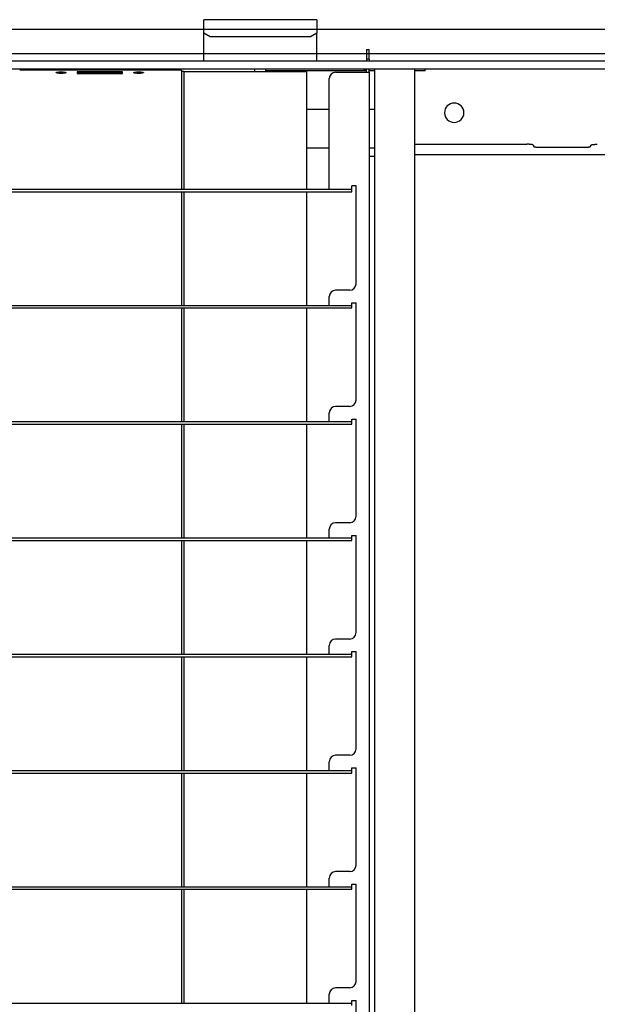
# Model space of a CAD drawing. Extents: x -57 to 354, y -38 to 248.
# Drawn here: x 7 to 10, y 57 to 62 of the extents above; entities that cross this region are included whole.
import ezdxf

# ---------------------------------------------------------------- set-up
doc = ezdxf.new("R2010")
doc.units = 0
doc.header["$MEASUREMENT"] = 0
doc.linetypes.add('CENTER1', pattern=[10, 6.25, -1.25, 1.25, -1.25])
for name, color, linetype in [('_9-0_中心線', 7, 'CONTINUOUS'), ('_9-3_太線２', 7, 'CONTINUOUS'), ('_9-A_中線', 7, 'CONTINUOUS')]:
    doc.layers.add(name, color=color, linetype=linetype)

msp = doc.modelspace()

# ---------------------------------------------------------------- linework, layer by layer
at = {"layer": '_9-0_中心線', "color": 4, "linetype": 'CENTER1'}
msp.add_line((-14.4529, 62.3316), (120.1117, 62.3316), dxfattribs=at)
at = {"layer": '_9-3_太線２', "color": 2, "linetype": 'Continuous'}
msp.add_line((-4.3279, 62.2066), (15.4221, 62.2066), dxfattribs=at)
at = {"layer": '_9-A_中線', "color": 7, "linetype": 'Continuous'}
for p, q in [((7.8573, 62.1683), (7.8573, 62.3802)), ((8.4367, 62.3802), (7.8573, 62.3802)), ((8.4367, 62.3802), (8.4367, 62.3112)), ((7.8904, 62.2923), (7.8573, 62.3112)), ((8.4036, 62.2923), (7.8904, 62.2923)), ((8.4367, 62.3112), (8.4036, 62.2923)), ((8.4367, 62.1683), (8.4367, 62.3112)), ((8.6907, 62.227), (8.704, 62.227)), ((8.6907, 62.227), (8.6907, 62.1774)), ((8.704, 62.1774), (8.704, 62.227)), ((8.6907, 62.1683), (5.9174, 62.1683)), ((8.704, 62.1774), (8.6907, 62.1774)), ((8.6907, 62.1774), (8.6907, 62.1683)), ((8.704, 62.1683), (8.6907, 62.1683)), ((8.704, 62.1774), (8.704, 62.1683)), ((10.9745, 62.1683), (8.704, 62.1683)), ((8.1184, 62.1269), (5.9836, 62.1269)), ((8.1184, 62.1269), (5.9836, 62.1269)), ((6.9137, 62.1236), (7.7349, 62.1236)), ((7.2483, 62.1249), (7.2946, 62.1261)), ((7.2645, 62.1236), (7.2662, 62.1236)), ((7.2662, 62.1236), (7.2664, 62.1238)), ((7.2664, 62.1238), (7.2702, 62.1238)), ((7.2702, 62.1238), (7.2704, 62.1239)), ((7.2704, 62.1239), (7.2758, 62.1239)), ((7.2758, 62.1239), (7.2761, 62.1241)), ((7.2761, 62.1241), (7.2862, 62.1241)), ((7.2862, 62.1241), (7.2865, 62.1242)), ((7.2865, 62.1242), (7.3029, 62.1242)), ((7.2946, 62.1261), (7.2957, 62.1261)), ((7.2957, 62.1261), (7.2958, 62.1262)), ((7.2958, 62.1262), (7.3086, 62.1262)), ((7.3029, 62.1242), (7.3031, 62.1244)), ((7.3031, 62.1244), (7.3243, 62.1244)), ((7.34, 62.1263), (7.3086, 62.1263)), ((7.3221, 62.1258), (7.3274, 62.1258)), ((7.3221, 62.1249), (7.3221, 62.1258)), ((7.3249, 62.1249), (7.3221, 62.1249)), ((7.3243, 62.1244), (7.3455, 62.1244)), ((7.3279, 62.125), (7.3249, 62.1249)), ((7.3274, 62.1258), (7.3274, 62.1251)), ((7.3274, 62.1251), (7.3342, 62.1251)), ((7.3274, 62.1251), (7.3274, 62.125)), ((7.3342, 62.1251), (7.3279, 62.125)), ((7.3342, 62.1251), (7.3342, 62.1251)), ((7.34, 62.1262), (7.3529, 62.1262)), ((7.3455, 62.1244), (7.3458, 62.1242)), ((7.3458, 62.1242), (7.3621, 62.1242)), ((7.3529, 62.1262), (7.353, 62.1261)), ((7.353, 62.1261), (7.354, 62.1261)), ((7.354, 62.1261), (7.4003, 62.1249)), ((7.3621, 62.1242), (7.3624, 62.1241)), ((7.3624, 62.1241), (7.3726, 62.1241)), ((7.3726, 62.1241), (7.3728, 62.1239)), ((7.3728, 62.1239), (7.3782, 62.1239)), ((7.3782, 62.1239), (7.3785, 62.1238)), ((7.3785, 62.1238), (7.3822, 62.1238)), ((7.3822, 62.1238), (7.3825, 62.1236)), ((7.3825, 62.1236), (7.3841, 62.1236)), ((7.7349, 62.1236), (7.7353, 62.1236)), ((7.7353, 62.1236), (7.7353, 62.1234)), ((7.7353, 62.1234), (7.7359, 62.1234)), ((7.7359, 62.1234), (7.736, 62.1233)), ((7.736, 62.1233), (7.7366, 62.1233)), ((7.7366, 62.1233), (7.7367, 62.1231)), ((7.7367, 62.1231), (7.7372, 62.1231)), ((7.7372, 62.1231), (7.7373, 62.1229)), ((7.7373, 62.1229), (7.7378, 62.1229)), ((7.7378, 62.1229), (7.7378, 62.1228)), ((7.7378, 62.1228), (7.7382, 62.1228)), ((7.7382, 62.1228), (7.7383, 62.1226)), ((7.7383, 62.1226), (7.7387, 62.1226)), ((7.7387, 62.1226), (7.7387, 62.1224)), ((7.7387, 62.1224), (7.739, 62.1224)), ((7.739, 62.1224), (7.7391, 62.1223)), ((7.7391, 62.1223), (7.7394, 62.1223)), ((7.7394, 62.1223), (7.7394, 62.1221)), ((7.7394, 62.1221), (7.7396, 62.1221)), ((7.7396, 62.1221), (7.7397, 62.1219)), ((7.7397, 62.1219), (7.7399, 62.1219)), ((7.7399, 62.1219), (7.7399, 62.1218)), ((7.7399, 62.1218), (7.7401, 62.1218)), ((7.7401, 62.1218), (7.7402, 62.1216)), ((7.7402, 62.1216), (7.7403, 62.1216)), ((7.7403, 62.1216), (7.7404, 62.1214)), ((7.7404, 62.1214), (7.7405, 62.1214)), ((7.7405, 62.1214), (7.7406, 62.1213)), ((7.7406, 62.1213), (7.7407, 62.1213)), ((7.7407, 62.1213), (7.7408, 62.1211)), ((7.7408, 62.1211), (7.7409, 62.1211)), ((7.7409, 62.1211), (7.7409, 62.1209)), ((7.7409, 62.1209), (7.741, 62.1209)), ((7.741, 62.1209), (7.7411, 62.1208)), ((7.7411, 62.1208), (7.7412, 62.1208)), ((7.7412, 62.1208), (7.7412, 62.1206)), ((7.7412, 62.1206), (7.7412, 62.1206)), ((7.7412, 62.1206), (7.7413, 62.1204)), ((7.7413, 62.1204), (7.7414, 62.1204)), ((7.7414, 62.1204), (7.7414, 62.1203)), ((7.7414, 62.1203), (7.7415, 62.1203)), ((7.7415, 62.1203), (7.7415, 62.1201)), ((7.7415, 62.1201), (7.7416, 62.1201)), ((7.7416, 62.1201), (7.7416, 62.1199)), ((7.7416, 62.1199), (7.7417, 62.1199)), ((7.7417, 62.1199), (7.7417, 62.1198)), ((7.7417, 62.1198), (7.7418, 62.1198)), ((7.7418, 62.1198), (7.7418, 62.1196)), ((7.7418, 62.1196), (7.7419, 62.1196)), ((7.7419, 62.1196), (7.7419, 62.1194)), ((7.7419, 62.1194), (7.7419, 62.1194)), ((7.7419, 62.1194), (7.742, 62.1193)), ((7.742, 62.1193), (7.742, 62.1193)), ((7.742, 62.1193), (7.742, 62.1191)), ((7.742, 62.1191), (7.7421, 62.1191)), ((7.7421, 62.1191), (7.7421, 62.119)), ((7.7421, 62.119), (7.7421, 62.119)), ((7.7421, 62.119), (7.7422, 62.1188)), ((7.7422, 62.1188), (7.7422, 62.1188)), ((7.7422, 62.1188), (7.7422, 62.1186)), ((7.7422, 62.1186), (7.7423, 62.1186)), ((7.7423, 62.1186), (7.7423, 62.1185)), ((7.7423, 62.1185), (7.7423, 62.1185)), ((7.7423, 62.1185), (7.7423, 62.1183)), ((7.7423, 62.1183), (7.7424, 62.1183)), ((7.7424, 62.1183), (7.7424, 62.1181)), ((7.7424, 62.1181), (7.7424, 62.1181)), ((7.7424, 62.1181), (7.7425, 62.118)), ((7.7425, 62.118), (7.7425, 62.118)), ((7.7425, 62.118), (7.7425, 62.1178)), ((7.7425, 62.1178), (7.7425, 62.1178)), ((7.7425, 62.1178), (7.7426, 62.1176)), ((7.7426, 62.1176), (7.7426, 62.1176)), ((7.7426, 62.1176), (7.7426, 62.1175)), ((7.7426, 62.1175), (7.7426, 62.1175)), ((7.7426, 62.1175), (7.7426, 62.1173)), ((7.7426, 62.1173), (7.7426, 62.1173)), ((7.7426, 62.1173), (7.7427, 62.1171)), ((7.7427, 62.1171), (7.7427, 62.1171)), ((7.7427, 62.1171), (7.7427, 62.117)), ((7.7427, 62.117), (7.7427, 62.117)), ((7.7427, 62.117), (7.7428, 62.1168)), ((8.1304, 62.1269), (8.1184, 62.1269)), ((8.1304, 62.1269), (8.1184, 62.1269)), ((8.1184, 62.1153), (8.1184, 62.1269)), ((8.1755, 62.1269), (8.1304, 62.1269)), ((8.1755, 62.1269), (8.1304, 62.1269)), ((8.6651, 62.1269), (8.1755, 62.1269)), ((8.6651, 62.1269), (8.1755, 62.1269)), ((8.1755, 62.1153), (8.1755, 62.1269)), ((8.6907, 62.1186), (8.1755, 62.1186)), ((8.7313, 62.1269), (8.6651, 62.1269)), ((8.6907, 62.1112), (8.6907, 62.1269)), ((8.704, 62.1112), (8.704, 62.1269)), ((8.7313, 62.1186), (8.704, 62.1186)), ((8.7396, 62.1269), (8.7313, 62.1269)), ((8.7313, 62.1269), (8.7313, 61.68)), ((8.7396, 62.1269), (8.7313, 62.1269)), ((8.7445, 62.1269), (8.7396, 62.1269)), ((8.7445, 62.1269), (8.7396, 62.1269)), ((8.9382, 62.1269), (8.7445, 62.1269)), ((8.9382, 62.1269), (8.7445, 62.1269)), ((8.9382, 52.5363), (8.9382, 62.1269)), ((8.9912, 62.1269), (8.9382, 62.1269)), ((8.9912, 62.1186), (8.9382, 62.1186)), ((10.8086, 62.1269), (8.9912, 62.1269)), ((8.9912, 62.1186), (8.9912, 62.1269)), ((7.1009, 62.1087), (7.101, 62.1089)), ((7.101, 62.1087), (7.1009, 62.1087)), ((7.101, 62.1089), (7.1011, 62.109)), ((7.1011, 62.1085), (7.101, 62.1087)), ((7.1011, 62.109), (7.1012, 62.109)), ((7.1012, 62.1084), (7.1011, 62.1085)), ((7.1012, 62.109), (7.1013, 62.1092)), ((7.1013, 62.1084), (7.1012, 62.1084)), ((7.1013, 62.1092), (7.1014, 62.1092)), ((7.1014, 62.1082), (7.1013, 62.1084)), ((7.1014, 62.1092), (7.1015, 62.1094)), ((7.1015, 62.1082), (7.1014, 62.1082)), ((7.1015, 62.1094), (7.1016, 62.1095)), ((7.1016, 62.108), (7.1015, 62.1082)), ((7.1016, 62.1095), (7.1017, 62.1095)), ((7.1017, 62.108), (7.1016, 62.108)), ((7.1017, 62.1095), (7.1018, 62.1097)), ((7.1019, 62.1077), (7.1017, 62.108)), ((7.1018, 62.1097), (7.1019, 62.1097)), ((7.1019, 62.1097), (7.1021, 62.1098)), ((7.1021, 62.1077), (7.1019, 62.1077)), ((7.1021, 62.1098), (7.1022, 62.1098)), ((7.1022, 62.1075), (7.1021, 62.1077)), ((7.1022, 62.1098), (7.1023, 62.11)), ((7.1023, 62.1075), (7.1022, 62.1075)), ((7.1023, 62.11), (7.1024, 62.11)), ((7.1024, 62.1074), (7.1023, 62.1075)), ((7.1024, 62.11), (7.1025, 62.1102)), ((7.1027, 62.1074), (7.1024, 62.1074)), ((7.1025, 62.1102), (7.1028, 62.1102)), ((7.1028, 62.1072), (7.1027, 62.1074)), ((7.1028, 62.1102), (7.1029, 62.1103)), ((7.1029, 62.1072), (7.1028, 62.1072)), ((7.1029, 62.1103), (7.1031, 62.1103)), ((7.1031, 62.107), (7.1029, 62.1072)), ((7.1031, 62.1103), (7.1032, 62.1105)), ((7.1035, 62.107), (7.1031, 62.107)), ((7.1032, 62.1105), (7.1036, 62.1105)), ((7.1036, 62.1069), (7.1035, 62.107)), ((7.1036, 62.1105), (7.1037, 62.1107)), ((7.104, 62.1069), (7.1036, 62.1069)), ((7.1037, 62.1107), (7.1041, 62.1107)), ((7.1041, 62.1067), (7.104, 62.1069)), ((7.1041, 62.1107), (7.1043, 62.1108)), ((7.1047, 62.1067), (7.1041, 62.1067)), ((7.1043, 62.1108), (7.105, 62.1108)), ((7.1049, 62.1065), (7.1047, 62.1067)), ((7.1058, 62.1065), (7.1049, 62.1065)), ((7.105, 62.1108), (7.1052, 62.111)), ((7.1052, 62.111), (7.1064, 62.111)), ((7.1059, 62.1064), (7.1058, 62.1065)), ((7.1072, 62.1064), (7.1059, 62.1064)), ((7.1064, 62.111), (7.1065, 62.1112)), ((7.1065, 62.1112), (7.1077, 62.1112)), ((7.1074, 62.1062), (7.1072, 62.1064)), ((7.1084, 62.1062), (7.1074, 62.1062)), ((7.1077, 62.1112), (7.1078, 62.1113)), ((7.1078, 62.1113), (7.1088, 62.1113)), ((7.1086, 62.106), (7.1084, 62.1062)), ((7.1097, 62.106), (7.1086, 62.106)), ((7.1088, 62.1113), (7.109, 62.1115)), ((7.109, 62.1115), (7.1101, 62.1115)), ((7.1098, 62.1059), (7.1097, 62.106)), ((7.111, 62.1059), (7.1098, 62.1059)), ((7.1101, 62.1115), (7.1103, 62.1117)), ((7.1103, 62.1117), (7.1114, 62.1117)), ((7.1111, 62.1057), (7.111, 62.1059)), ((7.1123, 62.1057), (7.1111, 62.1057)), ((7.1114, 62.1117), (7.1116, 62.1118)), ((7.1116, 62.1118), (7.1129, 62.1118)), ((7.1124, 62.1055), (7.1123, 62.1057)), ((7.1138, 62.1055), (7.1124, 62.1055)), ((7.1129, 62.1118), (7.113, 62.112)), ((7.113, 62.112), (7.1146, 62.112)), ((7.114, 62.1054), (7.1138, 62.1055)), ((7.116, 62.1054), (7.114, 62.1054)), ((7.1146, 62.112), (7.1147, 62.1122)), ((7.1147, 62.1122), (7.1169, 62.1122)), ((7.1162, 62.1052), (7.116, 62.1054)), ((7.1192, 62.1052), (7.1162, 62.1052)), ((7.1169, 62.1122), (7.117, 62.1123)), ((7.117, 62.1123), (7.1211, 62.1123)), ((7.1193, 62.105), (7.1192, 62.1052)), ((7.132, 62.105), (7.1193, 62.105)), ((7.1211, 62.1123), (7.1212, 62.1125)), ((7.1212, 62.1125), (7.1302, 62.1125)), ((7.1302, 62.1125), (7.1303, 62.1123)), ((7.1303, 62.1123), (7.1344, 62.1123)), ((7.1322, 62.1052), (7.132, 62.105)), ((7.1352, 62.1052), (7.1322, 62.1052)), ((7.1344, 62.1123), (7.1345, 62.1122)), ((7.1345, 62.1122), (7.1367, 62.1122)), ((7.1354, 62.1054), (7.1352, 62.1052)), ((7.1374, 62.1054), (7.1354, 62.1054)), ((7.1367, 62.1122), (7.1368, 62.112)), ((7.1368, 62.112), (7.1384, 62.112)), ((7.1375, 62.1055), (7.1374, 62.1054)), ((7.139, 62.1055), (7.1375, 62.1055)), ((7.1384, 62.112), (7.1385, 62.1118)), ((7.1385, 62.1118), (7.1398, 62.1118)), ((7.1391, 62.1057), (7.139, 62.1055)), ((7.1403, 62.1057), (7.1391, 62.1057)), ((7.1398, 62.1118), (7.14, 62.1117)), ((7.14, 62.1117), (7.1411, 62.1117)), ((7.1404, 62.1059), (7.1403, 62.1057)), ((7.1415, 62.1059), (7.1404, 62.1059)), ((7.1411, 62.1117), (7.1412, 62.1115)), ((7.1412, 62.1115), (7.1424, 62.1115)), ((7.1417, 62.106), (7.1415, 62.1059)), ((7.1428, 62.106), (7.1417, 62.106)), ((7.1424, 62.1115), (7.1425, 62.1113)), ((7.1425, 62.1113), (7.1436, 62.1113)), ((7.143, 62.1062), (7.1428, 62.106)), ((7.144, 62.1062), (7.143, 62.1062)), ((7.1436, 62.1113), (7.1437, 62.1112)), ((7.1437, 62.1112), (7.1449, 62.1112)), ((7.1441, 62.1064), (7.144, 62.1062)), ((7.1455, 62.1064), (7.1441, 62.1064)), ((7.1449, 62.1112), (7.145, 62.111)), ((7.145, 62.111), (7.1462, 62.111)), ((7.1456, 62.1065), (7.1455, 62.1064)), ((7.1465, 62.1065), (7.1456, 62.1065)), ((7.1462, 62.111), (7.1464, 62.1108)), ((7.1464, 62.1108), (7.1471, 62.1108)), ((7.1467, 62.1067), (7.1465, 62.1065)), ((7.1472, 62.1067), (7.1467, 62.1067)), ((7.1471, 62.1108), (7.1472, 62.1107)), ((7.1472, 62.1107), (7.1477, 62.1107)), ((7.1474, 62.1069), (7.1472, 62.1067)), ((7.1478, 62.1069), (7.1474, 62.1069)), ((7.1477, 62.1107), (7.1478, 62.1105)), ((7.1478, 62.1105), (7.1482, 62.1105)), ((7.1479, 62.107), (7.1478, 62.1069)), ((7.1483, 62.107), (7.1479, 62.107)), ((7.1482, 62.1105), (7.1483, 62.1103)), ((7.1483, 62.1103), (7.1485, 62.1103)), ((7.1485, 62.1072), (7.1483, 62.107)), ((7.1485, 62.1103), (7.1486, 62.1102)), ((7.1486, 62.1072), (7.1485, 62.1072)), ((7.1486, 62.1102), (7.1488, 62.1102)), ((7.1487, 62.1074), (7.1486, 62.1072)), ((7.149, 62.1074), (7.1487, 62.1074)), ((7.1488, 62.1102), (7.149, 62.11)), ((7.149, 62.11), (7.1491, 62.11)), ((7.1491, 62.1075), (7.149, 62.1074)), ((7.1491, 62.11), (7.1492, 62.1098)), ((7.1492, 62.1075), (7.1491, 62.1075)), ((7.1492, 62.1098), (7.1493, 62.1098)), ((7.1493, 62.1077), (7.1492, 62.1075)), ((7.1493, 62.1098), (7.1494, 62.1097)), ((7.1494, 62.1077), (7.1493, 62.1077)), ((7.1494, 62.1097), (7.1495, 62.1097)), ((7.1495, 62.1079), (7.1494, 62.1077)), ((7.1495, 62.1097), (7.1497, 62.1095)), ((7.1497, 62.108), (7.1495, 62.1079)), ((7.1497, 62.1095), (7.1498, 62.1095)), ((7.1498, 62.108), (7.1497, 62.108)), ((7.1498, 62.1095), (7.1499, 62.1094)), ((7.1499, 62.1082), (7.1498, 62.108)), ((7.1499, 62.1094), (7.15, 62.1092)), ((7.15, 62.1082), (7.1499, 62.1082)), ((7.15, 62.1092), (7.1501, 62.1092)), ((7.1501, 62.1084), (7.15, 62.1082)), ((7.1501, 62.1092), (7.1502, 62.109)), ((7.1502, 62.1084), (7.1501, 62.1084)), ((7.1502, 62.109), (7.1503, 62.109)), ((7.1503, 62.1085), (7.1502, 62.1084)), ((7.1503, 62.109), (7.1504, 62.1089)), ((7.1504, 62.1087), (7.1503, 62.1085)), ((7.1504, 62.1089), (7.1505, 62.1087)), ((7.1505, 62.1087), (7.1504, 62.1087)), ((7.4402, 62.1137), (7.2085, 62.1137)), ((7.2085, 62.1137), (7.2085, 62.1103)), ((7.2085, 62.1103), (7.2085, 62.1038)), ((7.2085, 62.1103), (7.214, 62.1103)), ((7.2085, 62.1038), (7.4402, 62.1038)), ((7.214, 62.1121), (7.2163, 62.1124)), ((7.2342, 62.1089), (7.214, 62.1121)), ((7.214, 62.1121), (7.214, 62.1088)), ((7.214, 62.1057), (7.2342, 62.1089)), ((7.2237, 62.1072), (7.214, 62.1088)), ((7.214, 62.1057), (7.214, 62.1038)), ((7.2163, 62.1053), (7.214, 62.1057)), ((7.2163, 62.1124), (7.2388, 62.1089)), ((7.2388, 62.1089), (7.2163, 62.1053)), ((7.2163, 62.1053), (7.2163, 62.1038)), ((7.2388, 62.1056), (7.2276, 62.1038)), ((7.2302, 62.1103), (7.2428, 62.1103)), ((7.2388, 62.1089), (7.2388, 62.1056)), ((7.2583, 62.1055), (7.2428, 62.1122)), ((7.2428, 62.1122), (7.2483, 62.1122)), ((7.2428, 62.1122), (7.2428, 62.1089)), ((7.2546, 62.1038), (7.2428, 62.1089)), ((7.2483, 62.1122), (7.2529, 62.1103)), ((7.2529, 62.1103), (7.268, 62.1103)), ((7.2664, 62.1095), (7.2546, 62.1095)), ((7.2546, 62.1095), (7.2604, 62.1068)), ((7.2627, 62.1055), (7.2583, 62.1055)), ((7.2583, 62.1055), (7.2583, 62.1038)), ((7.2604, 62.1068), (7.2664, 62.1095)), ((7.2782, 62.1122), (7.2627, 62.1055)), ((7.2627, 62.1055), (7.2627, 62.1038)), ((7.2782, 62.1089), (7.2664, 62.1038)), ((7.268, 62.1103), (7.2726, 62.1122)), ((7.2726, 62.1122), (7.2782, 62.1122)), ((7.2782, 62.1122), (7.2782, 62.1089)), ((7.2782, 62.1103), (7.2842, 62.1103)), ((7.2842, 62.1122), (7.2896, 62.1122)), ((7.2842, 62.1056), (7.2842, 62.1122)), ((7.2912, 62.1056), (7.2842, 62.1056)), ((7.2842, 62.1056), (7.2842, 62.1038)), ((7.2896, 62.1122), (7.2896, 62.1072)), ((7.2896, 62.1072), (7.2998, 62.1122)), ((7.2896, 62.1103), (7.2958, 62.1103)), ((7.3016, 62.1107), (7.2912, 62.1056)), ((7.2912, 62.1056), (7.2912, 62.1038)), ((7.3016, 62.1074), (7.2943, 62.1038)), ((7.2998, 62.1122), (7.3035, 62.1122)), ((7.312, 62.1056), (7.3016, 62.1107)), ((7.3016, 62.1107), (7.3016, 62.1074)), ((7.3089, 62.1038), (7.3016, 62.1074)), ((7.3035, 62.1122), (7.3137, 62.1072)), ((7.3075, 62.1103), (7.3137, 62.1103)), ((7.319, 62.1056), (7.312, 62.1056)), ((7.312, 62.1056), (7.312, 62.1038)), ((7.3137, 62.1122), (7.319, 62.1122)), ((7.3137, 62.1072), (7.3137, 62.1122)), ((7.319, 62.1122), (7.319, 62.1056)), ((7.319, 62.1103), (7.3285, 62.1103)), ((7.319, 62.1056), (7.319, 62.1038)), ((7.3285, 62.1056), (7.3285, 62.1122)), ((7.3285, 62.1122), (7.3338, 62.1122)), ((7.3354, 62.1056), (7.3285, 62.1056)), ((7.3285, 62.1056), (7.3285, 62.1038)), ((7.3338, 62.1122), (7.3338, 62.1072)), ((7.3338, 62.1072), (7.344, 62.1122)), ((7.3338, 62.1103), (7.34, 62.1103)), ((7.3459, 62.1107), (7.3354, 62.1056)), ((7.3354, 62.1056), (7.3354, 62.1038)), ((7.3459, 62.1074), (7.3385, 62.1038)), ((7.344, 62.1122), (7.3477, 62.1122)), ((7.3563, 62.1056), (7.3459, 62.1107)), ((7.3459, 62.1107), (7.3459, 62.1074)), ((7.3532, 62.1038), (7.3459, 62.1074)), ((7.3477, 62.1122), (7.3579, 62.1072)), ((7.3517, 62.1103), (7.3579, 62.1103)), ((7.3633, 62.1056), (7.3563, 62.1056)), ((7.3563, 62.1056), (7.3563, 62.1038)), ((7.3579, 62.1072), (7.3579, 62.1122)), ((7.3579, 62.1122), (7.3633, 62.1122)), ((7.3633, 62.1122), (7.3633, 62.1056)), ((7.3633, 62.1103), (7.3952, 62.1103)), ((7.3633, 62.1056), (7.3633, 62.1038)), ((7.3711, 62.1076), (7.3721, 62.1085)), ((7.3721, 62.1068), (7.3711, 62.1076)), ((7.3711, 62.1076), (7.3711, 62.1043)), ((7.3717, 62.1038), (7.3711, 62.1043)), ((7.3721, 62.1085), (7.3741, 62.1091)), ((7.3744, 62.1061), (7.3721, 62.1068)), ((7.3721, 62.1068), (7.3721, 62.1038)), ((7.3741, 62.1091), (7.3776, 62.1096)), ((7.3781, 62.1058), (7.3744, 62.1061)), ((7.3744, 62.1061), (7.3744, 62.1038)), ((7.3772, 62.1082), (7.3765, 62.1076)), ((7.3765, 62.1076), (7.3769, 62.1071)), ((7.3769, 62.1071), (7.3783, 62.1067)), ((7.3785, 62.1086), (7.3772, 62.1082)), ((7.3772, 62.1082), (7.3772, 62.107)), ((7.3776, 62.1096), (7.3825, 62.1097)), ((7.3825, 62.1056), (7.3781, 62.1058)), ((7.3781, 62.1058), (7.3781, 62.1038)), ((7.3783, 62.1067), (7.3809, 62.1065)), ((7.3809, 62.1088), (7.3785, 62.1086)), ((7.3785, 62.1086), (7.3785, 62.1067)), ((7.3836, 62.1089), (7.3809, 62.1088)), ((7.3809, 62.1088), (7.3809, 62.1065)), ((7.3809, 62.1065), (7.3836, 62.1064)), ((7.3825, 62.1097), (7.3952, 62.1097)), ((7.3836, 62.1056), (7.3825, 62.1056)), ((7.3825, 62.1056), (7.3825, 62.1038)), ((7.3952, 62.1089), (7.3836, 62.1089)), ((7.3836, 62.1089), (7.3836, 62.1064)), ((7.3836, 62.1064), (7.3952, 62.1064)), ((7.3952, 62.1056), (7.3836, 62.1056)), ((7.3952, 62.1097), (7.3952, 62.1122)), ((7.3952, 62.1122), (7.4006, 62.1122)), ((7.3952, 62.1064), (7.3952, 62.1089)), ((7.4006, 62.1056), (7.3952, 62.1056)), ((7.4006, 62.1122), (7.4006, 62.1056)), ((7.4006, 62.1103), (7.4164, 62.1103)), ((7.4006, 62.1056), (7.4006, 62.1038)), ((7.4077, 62.1089), (7.4302, 62.1124)), ((7.4302, 62.1053), (7.4077, 62.1089)), ((7.4077, 62.1089), (7.4077, 62.1056)), ((7.4189, 62.1038), (7.4077, 62.1056)), ((7.4325, 62.1121), (7.4124, 62.1089)), ((7.4124, 62.1089), (7.4325, 62.1057)), ((7.4325, 62.1088), (7.4229, 62.1072)), ((7.4302, 62.1124), (7.4325, 62.1121)), ((7.4325, 62.1057), (7.4302, 62.1053)), ((7.4302, 62.1053), (7.4302, 62.1038)), ((7.4325, 62.1121), (7.4325, 62.1088)), ((7.4325, 62.1103), (7.4402, 62.1103)), ((7.4325, 62.1057), (7.4325, 62.1038)), ((7.4402, 62.1103), (7.4402, 62.1137)), ((7.4402, 62.1038), (7.4402, 62.1103)), ((7.4981, 62.1087), (7.4982, 62.1089)), ((7.4982, 62.1087), (7.4981, 62.1087)), ((7.4982, 62.1089), (7.4983, 62.109)), ((7.4983, 62.1085), (7.4982, 62.1087)), ((7.4983, 62.109), (7.4984, 62.109)), ((7.4984, 62.1084), (7.4983, 62.1085)), ((7.4984, 62.109), (7.4985, 62.1092)), ((7.4985, 62.1084), (7.4984, 62.1084)), ((7.4985, 62.1092), (7.4987, 62.1092)), ((7.4987, 62.1082), (7.4985, 62.1084)), ((7.4987, 62.1092), (7.4988, 62.1094)), ((7.4988, 62.1082), (7.4987, 62.1082)), ((7.4988, 62.1094), (7.4989, 62.1095)), ((7.4989, 62.108), (7.4988, 62.1082)), ((7.4989, 62.1095), (7.499, 62.1095)), ((7.499, 62.108), (7.4989, 62.108)), ((7.499, 62.1095), (7.4991, 62.1097)), ((7.4992, 62.1077), (7.499, 62.108)), ((7.4991, 62.1097), (7.4992, 62.1097)), ((7.4992, 62.1097), (7.4993, 62.1098)), ((7.4993, 62.1077), (7.4992, 62.1077)), ((7.4993, 62.1098), (7.4994, 62.1098)), ((7.4994, 62.1075), (7.4993, 62.1077)), ((7.4994, 62.1098), (7.4996, 62.11)), ((7.4996, 62.1075), (7.4994, 62.1075)), ((7.4996, 62.11), (7.4997, 62.11)), ((7.4997, 62.1074), (7.4996, 62.1075)), ((7.4997, 62.11), (7.4998, 62.1102)), ((7.4999, 62.1074), (7.4997, 62.1074)), ((7.4998, 62.1102), (7.5001, 62.1102)), ((7.5001, 62.1072), (7.4999, 62.1074)), ((7.5001, 62.1102), (7.5002, 62.1103)), ((7.5002, 62.1072), (7.5001, 62.1072)), ((7.5002, 62.1103), (7.5003, 62.1103)), ((7.5003, 62.107), (7.5002, 62.1072)), ((7.5003, 62.1103), (7.5005, 62.1105)), ((7.5007, 62.107), (7.5003, 62.107)), ((7.5005, 62.1105), (7.5008, 62.1105)), ((7.5008, 62.1069), (7.5007, 62.107)), ((7.5008, 62.1105), (7.501, 62.1107)), ((7.5013, 62.1069), (7.5008, 62.1069)), ((7.501, 62.1107), (7.5014, 62.1107)), ((7.5014, 62.1067), (7.5013, 62.1069)), ((7.5014, 62.1107), (7.5015, 62.1108)), ((7.502, 62.1067), (7.5014, 62.1067)), ((7.5015, 62.1108), (7.5023, 62.1108)), ((7.5021, 62.1065), (7.502, 62.1067)), ((7.503, 62.1065), (7.5021, 62.1065)), ((7.5023, 62.1108), (7.5024, 62.111)), ((7.5024, 62.111), (7.5036, 62.111)), ((7.5032, 62.1064), (7.503, 62.1065)), ((7.5045, 62.1064), (7.5032, 62.1064)), ((7.5036, 62.111), (7.5038, 62.1112)), ((7.5038, 62.1112), (7.5049, 62.1112)), ((7.5046, 62.1062), (7.5045, 62.1064)), ((7.5057, 62.1062), (7.5046, 62.1062)), ((7.5049, 62.1112), (7.5051, 62.1113)), ((7.5051, 62.1113), (7.5061, 62.1113)), ((7.5058, 62.106), (7.5057, 62.1062)), ((7.507, 62.106), (7.5058, 62.106)), ((7.5061, 62.1113), (7.5062, 62.1115)), ((7.5062, 62.1115), (7.5074, 62.1115)), ((7.5071, 62.1059), (7.507, 62.106)), ((7.5083, 62.1059), (7.5071, 62.1059)), ((7.5074, 62.1115), (7.5075, 62.1117)), ((7.5075, 62.1117), (7.5087, 62.1117)), ((7.5084, 62.1057), (7.5083, 62.1059)), ((7.5095, 62.1057), (7.5084, 62.1057)), ((7.5087, 62.1117), (7.5088, 62.1118)), ((7.5088, 62.1118), (7.5101, 62.1118)), ((7.5097, 62.1055), (7.5095, 62.1057)), ((7.5111, 62.1055), (7.5097, 62.1055)), ((7.5101, 62.1118), (7.5103, 62.112)), ((7.5103, 62.112), (7.5118, 62.112)), ((7.5113, 62.1054), (7.5111, 62.1055)), ((7.5133, 62.1054), (7.5113, 62.1054)), ((7.5118, 62.112), (7.512, 62.1122)), ((7.512, 62.1122), (7.5141, 62.1122)), ((7.5134, 62.1052), (7.5133, 62.1054)), ((7.5165, 62.1052), (7.5134, 62.1052)), ((7.5141, 62.1122), (7.5143, 62.1123)), ((7.5143, 62.1123), (7.5183, 62.1123)), ((7.5166, 62.105), (7.5165, 62.1052)), ((7.5293, 62.105), (7.5166, 62.105)), ((7.5183, 62.1123), (7.5185, 62.1125)), ((7.5185, 62.1125), (7.5274, 62.1125)), ((7.5274, 62.1125), (7.5275, 62.1123)), ((7.5275, 62.1123), (7.5316, 62.1123)), ((7.5295, 62.1052), (7.5293, 62.105)), ((7.5325, 62.1052), (7.5295, 62.1052)), ((7.5316, 62.1123), (7.5318, 62.1122)), ((7.5318, 62.1122), (7.5339, 62.1122)), ((7.5326, 62.1054), (7.5325, 62.1052)), ((7.5346, 62.1054), (7.5326, 62.1054)), ((7.5339, 62.1122), (7.5341, 62.112)), ((7.5341, 62.112), (7.5356, 62.112)), ((7.5348, 62.1055), (7.5346, 62.1054)), ((7.5362, 62.1055), (7.5348, 62.1055)), ((7.5356, 62.112), (7.5358, 62.1118)), ((7.5358, 62.1118), (7.5371, 62.1118)), ((7.5364, 62.1057), (7.5362, 62.1055)), ((7.5375, 62.1057), (7.5364, 62.1057)), ((7.5371, 62.1118), (7.5372, 62.1117)), ((7.5372, 62.1117), (7.5384, 62.1117)), ((7.5376, 62.1059), (7.5375, 62.1057)), ((7.5388, 62.1059), (7.5376, 62.1059)), ((7.5384, 62.1117), (7.5385, 62.1115)), ((7.5385, 62.1115), (7.5396, 62.1115)), ((7.5389, 62.106), (7.5388, 62.1059)), ((7.5401, 62.106), (7.5389, 62.106)), ((7.5396, 62.1115), (7.5398, 62.1113)), ((7.5398, 62.1113), (7.5408, 62.1113)), ((7.5402, 62.1062), (7.5401, 62.106)), ((7.5413, 62.1062), (7.5402, 62.1062)), ((7.5408, 62.1113), (7.541, 62.1112)), ((7.541, 62.1112), (7.5421, 62.1112)), ((7.5414, 62.1064), (7.5413, 62.1062)), ((7.5427, 62.1064), (7.5414, 62.1064)), ((7.5421, 62.1112), (7.5423, 62.111)), ((7.5423, 62.111), (7.5435, 62.111)), ((7.5429, 62.1065), (7.5427, 62.1064)), ((7.5438, 62.1065), (7.5429, 62.1065)), ((7.5435, 62.111), (7.5436, 62.1108)), ((7.5436, 62.1108), (7.5443, 62.1108)), ((7.5439, 62.1067), (7.5438, 62.1065)), ((7.5445, 62.1067), (7.5439, 62.1067)), ((7.5443, 62.1108), (7.5445, 62.1107)), ((7.5445, 62.1107), (7.5449, 62.1107)), ((7.5446, 62.1069), (7.5445, 62.1067)), ((7.5451, 62.1069), (7.5446, 62.1069)), ((7.5449, 62.1107), (7.5451, 62.1105)), ((7.5451, 62.1105), (7.5455, 62.1105)), ((7.5452, 62.107), (7.5451, 62.1069)), ((7.5456, 62.107), (7.5452, 62.107)), ((7.5455, 62.1105), (7.5456, 62.1103)), ((7.5456, 62.1103), (7.5457, 62.1103)), ((7.5457, 62.1072), (7.5456, 62.107)), ((7.5457, 62.1103), (7.5459, 62.1102)), ((7.5459, 62.1072), (7.5457, 62.1072)), ((7.5459, 62.1102), (7.5461, 62.1102)), ((7.546, 62.1074), (7.5459, 62.1072)), ((7.5462, 62.1074), (7.546, 62.1074)), ((7.5461, 62.1102), (7.5462, 62.11)), ((7.5462, 62.11), (7.5463, 62.11)), ((7.5463, 62.1075), (7.5462, 62.1074)), ((7.5463, 62.11), (7.5465, 62.1098)), ((7.5465, 62.1075), (7.5463, 62.1075)), ((7.5465, 62.1098), (7.5466, 62.1098)), ((7.5466, 62.1077), (7.5465, 62.1075)), ((7.5466, 62.1098), (7.5467, 62.1097)), ((7.5467, 62.1077), (7.5466, 62.1077)), ((7.5467, 62.1097), (7.5468, 62.1097)), ((7.5468, 62.1079), (7.5467, 62.1077)), ((7.5468, 62.1097), (7.5469, 62.1095)), ((7.5469, 62.108), (7.5468, 62.1079)), ((7.5469, 62.1095), (7.547, 62.1095)), ((7.547, 62.108), (7.5469, 62.108)), ((7.547, 62.1095), (7.5471, 62.1094)), ((7.5471, 62.1082), (7.547, 62.108)), ((7.5471, 62.1094), (7.5472, 62.1092)), ((7.5472, 62.1082), (7.5471, 62.1082)), ((7.5472, 62.1092), (7.5474, 62.1092)), ((7.5474, 62.1084), (7.5472, 62.1082)), ((7.5474, 62.1092), (7.5475, 62.109)), ((7.5475, 62.1084), (7.5474, 62.1084)), ((7.5475, 62.109), (7.5476, 62.109)), ((7.5476, 62.1085), (7.5475, 62.1084)), ((7.5476, 62.109), (7.5477, 62.1089)), ((7.5477, 62.1087), (7.5476, 62.1085)), ((7.5477, 62.1089), (7.5478, 62.1087)), ((7.5478, 62.1087), (7.5477, 62.1087)), ((7.7428, 62.1168), (7.7428, 62.1168)), ((7.7428, 62.1168), (7.7428, 62.1166)), ((7.7428, 62.1166), (7.7428, 62.1166)), ((7.7428, 62.1166), (7.7428, 62.1165)), ((7.7428, 62.1165), (7.7429, 62.1165)), ((7.7429, 62.1165), (7.7429, 62.1163)), ((7.7429, 62.1163), (7.7429, 62.1163)), ((7.7429, 62.1163), (7.7429, 62.1161)), ((7.7429, 62.1161), (7.7429, 62.1161)), ((7.7429, 62.1161), (7.743, 62.116)), ((7.743, 62.116), (7.743, 62.116)), ((7.743, 62.116), (7.743, 62.1158)), ((7.743, 62.1158), (7.743, 62.1158)), ((7.743, 62.1158), (7.743, 62.1156)), ((7.743, 62.1156), (7.7431, 62.1156)), ((7.7431, 62.1156), (7.7431, 62.1155)), ((7.7431, 62.1155), (7.7431, 62.1155)), ((7.7431, 62.1154), (7.7431, 62.1153)), ((7.7563, 62.1153), (7.7431, 62.1153)), ((7.7431, 62.1153), (7.7431, 61.512)), ((7.7563, 61.512), (7.7563, 62.1153)), ((7.7563, 62.1153), (8.3837, 62.1153)), ((8.3837, 62.1153), (8.3837, 61.512)), ((8.4996, 61.512), (8.4996, 62.0781)), ((8.5327, 62.1112), (8.6907, 62.1112)), ((8.6907, 62.1112), (8.704, 62.1112)), ((8.704, 62.1112), (8.704, 52.6927)), ((8.4996, 61.92), (8.3837, 61.92)), ((8.7313, 61.92), (8.704, 61.92)), ((8.4996, 61.7214), (8.3837, 61.7214)), ((8.7313, 61.7214), (8.704, 61.7214)), ((8.9382, 61.7417), (9.5126, 61.7417)), ((9.5155, 61.7417), (9.5126, 61.7417)), ((9.5156, 61.7416), (9.5155, 61.7417)), ((9.5219, 61.7416), (9.5156, 61.7416)), ((9.5221, 61.7414), (9.5219, 61.7416)), ((9.5248, 61.7414), (9.5221, 61.7414)), ((9.5249, 61.7412), (9.5248, 61.7414)), ((9.5267, 61.7412), (9.5249, 61.7412)), ((9.5269, 61.7411), (9.5267, 61.7412)), ((9.5284, 61.7411), (9.5269, 61.7411)), ((9.5286, 61.7409), (9.5284, 61.7411)), ((9.5299, 61.7409), (9.5286, 61.7409)), ((9.5301, 61.7407), (9.5299, 61.7409)), ((9.5314, 61.7407), (9.5301, 61.7407)), ((9.5316, 61.7406), (9.5314, 61.7407)), ((9.5329, 61.7406), (9.5316, 61.7406)), ((9.5331, 61.7404), (9.5329, 61.7406)), ((9.5343, 61.7404), (9.5331, 61.7404)), ((9.5345, 61.7402), (9.5343, 61.7404)), ((9.5359, 61.7402), (9.5345, 61.7402)), ((9.536, 61.7401), (9.5359, 61.7402)), ((9.5376, 61.7401), (9.536, 61.7401)), ((9.5377, 61.7399), (9.5376, 61.7401)), ((9.5388, 61.7399), (9.5377, 61.7399)), ((9.539, 61.7397), (9.5388, 61.7399)), ((9.5398, 61.7397), (9.539, 61.7397)), ((9.5399, 61.7396), (9.5398, 61.7397)), ((9.5405, 61.7396), (9.5399, 61.7396)), ((9.5407, 61.7394), (9.5405, 61.7396)), ((9.5411, 61.7394), (9.5407, 61.7394)), ((9.5412, 61.7392), (9.5411, 61.7394)), ((9.5417, 61.7392), (9.5412, 61.7392)), ((9.5418, 61.7391), (9.5417, 61.7392)), ((9.5421, 61.7391), (9.5418, 61.7391)), ((9.5422, 61.7389), (9.5421, 61.7391)), ((9.5424, 61.7389), (9.5422, 61.7389)), ((9.5425, 61.7387), (9.5424, 61.7389)), ((9.5428, 61.7387), (9.5425, 61.7387)), ((9.5429, 61.7386), (9.5428, 61.7387)), ((9.543, 61.7386), (9.5429, 61.7386)), ((9.5432, 61.7384), (9.543, 61.7386)), ((9.5433, 61.7384), (9.5432, 61.7384)), ((9.5434, 61.7382), (9.5433, 61.7384)), ((9.5435, 61.7382), (9.5434, 61.7382)), ((9.5437, 61.7381), (9.5435, 61.7382)), ((9.5438, 61.7381), (9.5437, 61.7381)), ((9.5439, 61.7379), (9.5438, 61.7381)), ((9.544, 61.7379), (9.5439, 61.7379)), ((9.5442, 61.7377), (9.544, 61.7379)), ((9.5443, 61.7377), (9.5442, 61.7377)), ((9.5444, 61.7376), (9.5443, 61.7377)), ((9.5445, 61.7376), (9.5444, 61.7376)), ((9.5447, 61.7373), (9.5445, 61.7376)), ((9.5449, 61.7373), (9.5447, 61.7373)), ((9.545, 61.7371), (9.5449, 61.7373)), ((9.5451, 61.7371), (9.545, 61.7371)), ((9.5453, 61.7368), (9.5451, 61.7371)), ((9.5454, 61.7368), (9.5453, 61.7368)), ((9.5456, 61.7366), (9.5454, 61.7368)), ((9.5457, 61.7364), (9.5456, 61.7366)), ((9.5457, 61.7365), (9.5457, 61.7321)), ((9.5457, 61.7321), (9.5458, 61.732)), ((9.5458, 61.732), (9.5459, 61.7318)), ((9.5459, 61.7318), (9.5461, 61.7318)), ((9.5461, 61.7318), (9.5462, 61.7316)), ((9.5462, 61.7316), (9.5463, 61.7315)), ((9.5463, 61.7315), (9.5465, 61.7315)), ((9.5465, 61.7315), (9.5466, 61.7313)), ((9.5466, 61.7313), (9.5467, 61.7311)), ((9.5467, 61.7311), (9.5469, 61.731)), ((9.5469, 61.731), (9.547, 61.731)), ((9.547, 61.731), (9.5472, 61.7308)), ((9.5472, 61.7308), (9.5473, 61.7306)), ((9.5473, 61.7306), (9.5474, 61.7306)), ((9.5474, 61.7306), (9.5476, 61.7305)), ((9.5476, 61.7305), (9.5477, 61.7303)), ((9.5477, 61.7303), (9.5479, 61.7303)), ((9.5479, 61.7303), (9.548, 61.7301)), ((9.548, 61.7301), (9.5481, 61.7301)), ((9.5481, 61.7301), (9.5483, 61.73)), ((9.5483, 61.73), (9.5484, 61.73)), ((9.5484, 61.73), (9.5486, 61.7298)), ((9.5486, 61.7298), (9.5487, 61.7298)), ((9.5487, 61.7298), (9.5489, 61.7296)), ((9.5489, 61.7296), (9.549, 61.7296)), ((9.549, 61.7296), (9.5492, 61.7295)), ((9.5492, 61.7295), (9.5493, 61.7295)), ((9.5493, 61.7295), (9.5495, 61.7293)), ((9.5495, 61.7293), (9.5497, 61.7293)), ((9.5497, 61.7293), (9.5498, 61.7291)), ((9.5498, 61.7291), (9.5501, 61.7291)), ((9.5501, 61.7291), (9.5503, 61.729)), ((9.5503, 61.729), (9.5506, 61.729)), ((9.5506, 61.729), (9.5508, 61.7288)), ((9.5508, 61.7288), (9.5511, 61.7288)), ((9.5511, 61.7288), (9.5513, 61.7286)), ((9.5513, 61.7286), (9.5518, 61.7286)), ((9.5518, 61.7286), (9.552, 61.7285)), ((9.552, 61.7285), (9.5525, 61.7285)), ((9.5525, 61.7285), (9.5527, 61.7283)), ((9.5527, 61.7283), (9.5536, 61.7283)), ((9.5536, 61.7283), (9.5537, 61.7281)), ((9.5537, 61.7281), (9.555, 61.7281)), ((9.555, 61.7281), (9.5552, 61.728)), ((9.5552, 61.728), (9.5564, 61.728)), ((9.5564, 61.728), (9.5566, 61.7278)), ((9.5566, 61.7278), (9.558, 61.7278)), ((9.558, 61.7278), (9.5582, 61.7276)), ((9.5582, 61.7276), (9.5596, 61.7276)), ((9.5596, 61.7276), (9.5598, 61.7275)), ((9.5598, 61.7275), (9.561, 61.7275)), ((9.561, 61.7275), (9.5612, 61.7273)), ((9.5612, 61.7273), (9.5626, 61.7273)), ((9.5626, 61.7273), (9.5628, 61.7272)), ((9.5628, 61.7272), (9.564, 61.7272)), ((9.564, 61.7272), (9.5642, 61.727)), ((9.5642, 61.727), (9.5655, 61.727)), ((9.5655, 61.727), (9.5657, 61.7268)), ((9.5657, 61.7268), (9.5673, 61.7268)), ((9.5673, 61.7268), (9.5675, 61.7267)), ((9.5675, 61.7267), (9.5692, 61.7267)), ((9.5692, 61.7267), (9.5694, 61.7265)), ((9.5694, 61.7265), (9.5718, 61.7265)), ((9.5718, 61.7265), (9.572, 61.7263)), ((9.572, 61.7263), (9.576, 61.7263)), ((9.576, 61.7263), (9.5762, 61.7262)), ((9.5762, 61.7262), (9.5837, 61.7262)), ((9.5837, 61.7261), (9.8022, 61.7261)), ((9.8022, 61.7262), (9.8098, 61.7262)), ((9.8098, 61.7262), (9.81, 61.7263)), ((9.81, 61.7263), (9.814, 61.7263)), ((9.814, 61.7263), (9.8142, 61.7265)), ((9.8142, 61.7265), (9.8166, 61.7265)), ((9.8166, 61.7265), (9.8168, 61.7267)), ((9.8168, 61.7267), (9.8185, 61.7267)), ((9.8185, 61.7267), (9.8187, 61.7268)), ((9.8187, 61.7268), (9.8203, 61.7268)), ((9.8203, 61.7268), (9.8204, 61.727)), ((9.8204, 61.727), (9.8218, 61.727)), ((9.8218, 61.727), (9.822, 61.7272)), ((9.822, 61.7272), (9.8232, 61.7272)), ((9.8232, 61.7272), (9.8234, 61.7273)), ((9.8234, 61.7273), (9.8248, 61.7273)), ((9.8248, 61.7273), (9.825, 61.7275)), ((9.825, 61.7275), (9.8262, 61.7275)), ((9.8262, 61.7275), (9.8264, 61.7276)), ((9.8264, 61.7276), (9.8278, 61.7276)), ((9.8278, 61.7276), (9.828, 61.7278)), ((9.828, 61.7278), (9.8294, 61.7278)), ((9.8294, 61.7278), (9.8296, 61.728)), ((9.8296, 61.728), (9.8308, 61.728)), ((9.8308, 61.728), (9.831, 61.7281)), ((9.831, 61.7281), (9.8323, 61.7281)), ((9.8323, 61.7281), (9.8324, 61.7283)), ((9.8324, 61.7283), (9.8333, 61.7283)), ((9.8333, 61.7283), (9.8335, 61.7285)), ((9.8335, 61.7285), (9.834, 61.7285)), ((9.834, 61.7285), (9.8342, 61.7286)), ((9.8342, 61.7286), (9.8347, 61.7286)), ((9.8347, 61.7286), (9.8349, 61.7288)), ((9.8349, 61.7288), (9.8352, 61.7288)), ((9.8352, 61.7288), (9.8354, 61.729)), ((9.8354, 61.729), (9.8357, 61.729)), ((9.8357, 61.729), (9.8359, 61.7291)), ((9.8359, 61.7291), (9.8362, 61.7291)), ((9.8362, 61.7291), (9.8363, 61.7293)), ((9.8363, 61.7293), (9.8365, 61.7293)), ((9.8365, 61.7293), (9.8367, 61.7295)), ((9.8367, 61.7295), (9.8368, 61.7295)), ((9.8368, 61.7295), (9.837, 61.7296)), ((9.837, 61.7296), (9.8371, 61.7296)), ((9.8371, 61.7296), (9.8373, 61.7298)), ((9.8373, 61.7298), (9.8374, 61.7298)), ((9.8374, 61.7298), (9.8376, 61.73)), ((9.8376, 61.73), (9.8377, 61.73)), ((9.8377, 61.73), (9.8379, 61.7301)), ((9.8379, 61.7301), (9.838, 61.7301)), ((9.838, 61.7301), (9.8381, 61.7303)), ((9.8381, 61.7303), (9.8383, 61.7303)), ((9.8383, 61.7303), (9.8384, 61.7305)), ((9.8384, 61.7305), (9.8386, 61.7306)), ((9.8386, 61.7306), (9.8387, 61.7306)), ((9.8387, 61.7306), (9.8388, 61.7308)), ((9.8388, 61.7308), (9.839, 61.731)), ((9.839, 61.731), (9.8391, 61.731)), ((9.8391, 61.731), (9.8392, 61.7311)), ((9.8392, 61.7311), (9.8394, 61.7313)), ((9.8394, 61.7313), (9.8395, 61.7315)), ((9.8395, 61.7315), (9.8396, 61.7315)), ((9.8396, 61.7315), (9.8399, 61.7318)), ((9.8399, 61.7318), (9.84, 61.7318)), ((9.84, 61.7318), (9.8403, 61.7321)), ((9.8403, 61.7364), (9.8405, 61.7368)), ((9.8403, 61.7321), (9.8403, 61.7365)), ((9.8405, 61.7368), (9.8407, 61.7368)), ((9.8407, 61.7368), (9.8409, 61.7371)), ((9.8409, 61.7371), (9.841, 61.7371)), ((9.841, 61.7371), (9.8411, 61.7373)), ((9.8411, 61.7373), (9.8412, 61.7373)), ((9.8412, 61.7373), (9.8414, 61.7374)), ((9.8414, 61.7374), (9.8415, 61.7376)), ((9.8415, 61.7376), (9.8416, 61.7376)), ((9.8416, 61.7376), (9.8417, 61.7377)), ((9.8417, 61.7377), (9.8418, 61.7377)), ((9.8418, 61.7377), (9.842, 61.7379)), ((9.842, 61.7379), (9.8421, 61.7379)), ((9.8421, 61.7379), (9.8422, 61.7381)), ((9.8422, 61.7381), (9.8423, 61.7381)), ((9.8423, 61.7381), (9.8425, 61.7382)), ((9.8425, 61.7382), (9.8426, 61.7382)), ((9.8426, 61.7382), (9.8427, 61.7384)), ((9.8427, 61.7384), (9.8428, 61.7384)), ((9.8428, 61.7384), (9.843, 61.7386)), ((9.843, 61.7386), (9.8431, 61.7386)), ((9.8431, 61.7386), (9.8432, 61.7387)), ((9.8432, 61.7387), (9.8435, 61.7387)), ((9.8435, 61.7387), (9.8436, 61.7389)), ((9.8436, 61.7389), (9.8438, 61.7389)), ((9.8438, 61.7389), (9.8439, 61.7391)), ((9.8439, 61.7391), (9.8442, 61.7391)), ((9.8442, 61.7391), (9.8443, 61.7392)), ((9.8443, 61.7392), (9.8448, 61.7392)), ((9.8448, 61.7392), (9.8449, 61.7394)), ((9.8449, 61.7394), (9.8453, 61.7394)), ((9.8453, 61.7394), (9.8455, 61.7396)), ((9.8455, 61.7396), (9.8461, 61.7396)), ((9.8461, 61.7396), (9.8462, 61.7397)), ((9.8462, 61.7397), (9.847, 61.7397)), ((9.847, 61.7397), (9.8472, 61.7399)), ((9.8472, 61.7399), (9.8482, 61.7399)), ((9.8482, 61.7399), (9.8484, 61.7401)), ((9.8484, 61.7401), (9.85, 61.7401)), ((9.85, 61.7401), (9.8501, 61.7402)), ((9.8501, 61.7402), (9.8515, 61.7402)), ((9.8515, 61.7402), (9.8517, 61.7404)), ((9.8517, 61.7404), (9.8529, 61.7404)), ((9.8529, 61.7404), (9.8531, 61.7406)), ((9.8531, 61.7406), (9.8544, 61.7406)), ((9.8544, 61.7406), (9.8546, 61.7407)), ((9.8546, 61.7407), (9.8559, 61.7407)), ((9.8559, 61.7407), (9.8561, 61.7409)), ((9.8561, 61.7409), (9.8574, 61.7409)), ((9.8574, 61.7409), (9.8576, 61.7411)), ((9.8576, 61.7411), (9.8591, 61.7411)), ((9.8591, 61.7411), (9.8592, 61.7412)), ((9.8592, 61.7412), (9.8611, 61.7412)), ((9.8611, 61.7412), (9.8612, 61.7414)), ((9.8612, 61.7414), (9.8639, 61.7414)), ((9.8639, 61.7414), (9.8641, 61.7416)), ((9.8641, 61.7416), (9.8704, 61.7416)), ((9.8704, 61.7416), (9.8705, 61.7417)), ((9.8705, 61.7417), (9.8734, 61.7417)), ((8.704, 61.68), (8.7313, 61.68)), ((8.7313, 61.68), (8.7313, 52.9832)), ((8.9382, 61.6895), (12.156, 61.6895)), ((6.1491, 61.512), (8.4996, 61.512)), ((8.4996, 61.512), (8.6154, 61.512)), ((8.6378, 61.5285), (8.6154, 61.5285)), ((8.6154, 61.512), (8.6154, 61.5285)), ((8.6154, 61.4987), (8.6154, 61.512)), ((8.6378, 61.027), (8.6378, 61.5285)), ((6.0332, 61.4987), (8.6154, 61.4987)), ((7.7431, 61.4987), (7.7431, 60.9161)), ((7.7563, 60.9161), (7.7563, 61.4987)), ((8.3837, 61.4987), (8.3837, 60.9161)), ((8.4996, 60.9161), (8.4996, 60.9608)), ((8.6047, 60.9939), (8.5327, 60.9939)), ((6.1491, 60.9161), (8.4996, 60.9161)), ((8.4996, 60.9161), (8.6154, 60.9161)), ((8.6154, 60.9161), (8.6154, 60.9293)), ((8.6154, 60.9293), (8.6378, 60.9293)), ((8.6154, 60.9028), (8.6154, 60.9161)), ((8.6378, 60.4311), (8.6378, 60.9293)), ((6.0332, 60.9028), (8.6154, 60.9028)), ((7.7431, 60.9028), (7.7431, 60.3202)), ((7.7563, 60.3202), (7.7563, 60.9028)), ((8.3837, 60.9028), (8.3837, 60.3202)), ((8.4996, 60.3202), (8.4996, 60.3649)), ((8.6047, 60.398), (8.5327, 60.398)), ((6.0332, 60.3069), (8.6154, 60.3069)), ((6.1491, 60.3202), (8.4996, 60.3202)), ((7.7431, 60.3069), (7.7431, 59.7243)), ((7.7563, 59.7243), (7.7563, 60.3069)), ((8.3837, 60.3069), (8.3837, 59.7243)), ((8.4996, 60.3202), (8.6154, 60.3202)), ((8.6154, 60.3334), (8.6378, 60.3334)), ((8.6154, 60.3202), (8.6154, 60.3334)), ((8.6154, 60.3069), (8.6154, 60.3202)), ((8.6378, 59.8352), (8.6378, 60.3334)), ((8.6047, 59.8021), (8.5327, 59.8021)), ((8.4996, 59.7243), (8.4996, 59.769)), ((6.0332, 59.711), (8.6154, 59.711)), ((6.1491, 59.7243), (8.4996, 59.7243)), ((7.7431, 59.711), (7.7431, 59.1284)), ((7.7563, 59.1284), (7.7563, 59.711)), ((8.3837, 59.711), (8.3837, 59.1284)), ((8.4996, 59.7243), (8.6154, 59.7243)), ((8.6154, 59.7375), (8.6378, 59.7375)), ((8.6154, 59.7243), (8.6154, 59.7375)), ((8.6154, 59.711), (8.6154, 59.7243)), ((8.6378, 59.2393), (8.6378, 59.7375)), ((8.6047, 59.2062), (8.5327, 59.2062)), ((8.4996, 59.1284), (8.4996, 59.1731)), ((8.6154, 59.1416), (8.6378, 59.1416)), ((8.6154, 59.1284), (8.6154, 59.1416)), ((8.6378, 58.6434), (8.6378, 59.1416)), ((6.0332, 59.1152), (8.6154, 59.1152)), ((6.1491, 59.1284), (8.4996, 59.1284)), ((7.7431, 59.1152), (7.7431, 58.5325)), ((7.7563, 58.5325), (7.7563, 59.1152)), ((8.3837, 59.1152), (8.3837, 58.5325)), ((8.4996, 59.1284), (8.6154, 59.1284)), ((8.6154, 59.1152), (8.6154, 59.1284)), ((8.6047, 58.6103), (8.5327, 58.6103)), ((8.4996, 58.5325), (8.4996, 58.5772)), ((8.6154, 58.5457), (8.6378, 58.5457)), ((8.6154, 58.5325), (8.6154, 58.5457)), ((8.6378, 58.0475), (8.6378, 58.5457)), ((6.0332, 58.5193), (8.6154, 58.5193)), ((6.1491, 58.5325), (8.4996, 58.5325)), ((7.7431, 58.5193), (7.7431, 57.9366)), ((7.7563, 57.9366), (7.7563, 58.5193)), ((8.3837, 58.5193), (8.3837, 57.9366)), ((8.4996, 58.5325), (8.6154, 58.5325)), ((8.6154, 58.5193), (8.6154, 58.5325)), ((8.4996, 57.9366), (8.4996, 57.9813)), ((8.6047, 58.0144), (8.5327, 58.0144)), ((6.1491, 57.9366), (8.4996, 57.9366)), ((8.4996, 57.9366), (8.6154, 57.9366)), ((8.6154, 57.9499), (8.6378, 57.9499)), ((8.6154, 57.9366), (8.6154, 57.9499)), ((8.6154, 57.9234), (8.6154, 57.9366)), ((8.6378, 57.4516), (8.6378, 57.9499)), ((6.0332, 57.9234), (8.6154, 57.9234)), ((7.7431, 57.9234), (7.7431, 57.3407)), ((7.7563, 57.3407), (7.7563, 57.9234)), ((8.3837, 57.9234), (8.3837, 57.3407)), ((8.4996, 57.3407), (8.4996, 57.3854)), ((8.6047, 57.4185), (8.5327, 57.4185)), ((6.1491, 57.3407), (8.4996, 57.3407)), ((8.4996, 57.3407), (8.6154, 57.3407)), ((8.6154, 57.354), (8.6378, 57.354)), ((8.6154, 57.3407), (8.6154, 57.354)), ((8.6154, 57.3275), (8.6154, 57.3407)), ((8.6378, 56.8557), (8.6378, 57.354))]:
    msp.add_line(p, q, dxfattribs=at)
for centre, radius, start, end in [((7.225, 62.1061), 0.0299, 136.0453, 144.3126), ((7.225, 62.1061), 0.0299, 35.6874, 43.9547), ((7.4236, 62.1061), 0.0299, 136.0453, 144.3126), ((7.4236, 62.1061), 0.0299, 35.6874, 43.9547), ((8.6651, 62.0938), 0.0331, 48.5904, 90), ((8.5327, 62.0781), 0.0331, 90, 180), ((9.1401, 61.9034), 0.0497, 90, 270), ((9.1401, 61.9034), 0.0497, 270, 90), ((8.6047, 61.027), 0.0331, 270, 360), ((8.5327, 60.9608), 0.0331, 90, 180), ((8.6047, 60.4311), 0.0331, 270, 360), ((8.5327, 60.3649), 0.0331, 90, 180), ((8.5327, 59.769), 0.0331, 90, 180), ((8.6047, 59.8352), 0.0331, 270, 360), ((8.5327, 59.1731), 0.0331, 90, 180), ((8.6047, 59.2393), 0.0331, 270, 0), ((8.6047, 58.6434), 0.0331, 270, 360), ((8.5327, 58.5772), 0.0331, 90, 180), ((8.6047, 58.0475), 0.0331, 270, 360), ((8.5327, 57.9813), 0.0331, 90, 180), ((8.6047, 57.4516), 0.0331, 270, 360), ((8.5327, 57.3854), 0.0331, 90, 180)]:
    msp.add_arc(centre, radius, start, end, dxfattribs=at)

doc.saveas('drawing.dxf')
